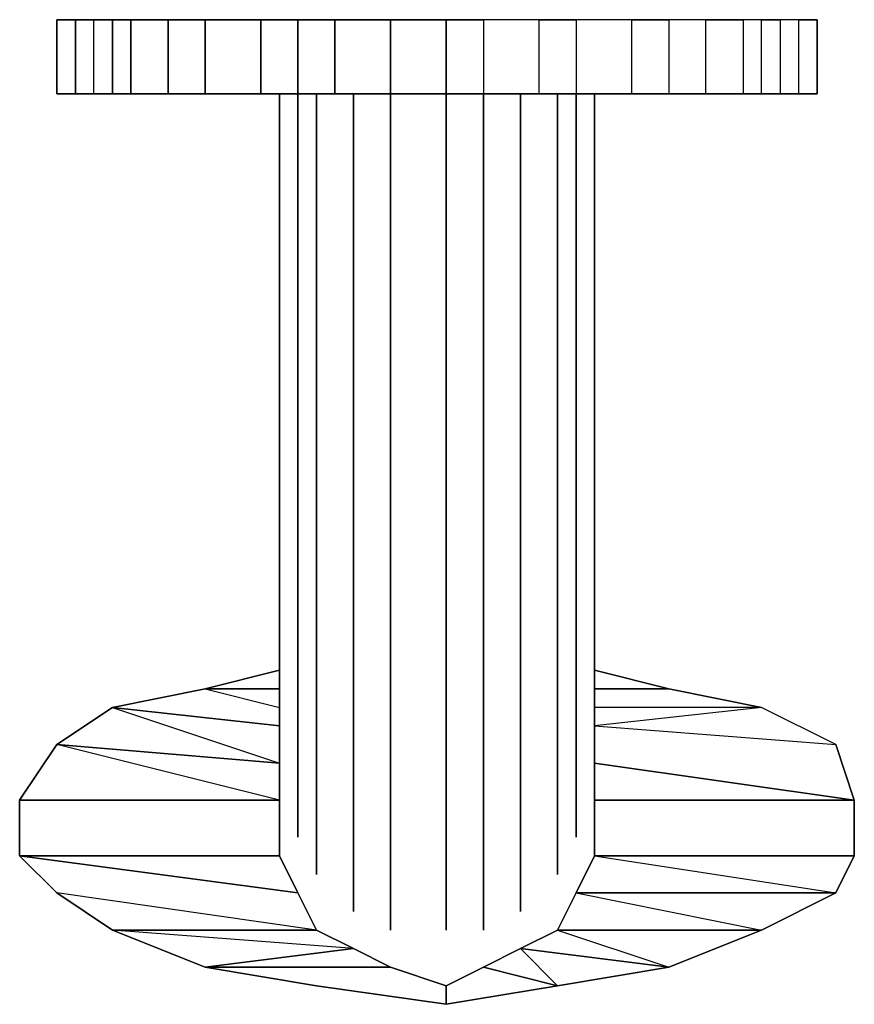
# Model space of a CAD drawing. Units: inches. Extents: x 0 to 42, y -28.3 to 0.
# Drawn here: x 16.5 to 18, y -28.3 to -26.5 of the extents above; entities that cross this region are included whole.
import ezdxf

# ---------------------------------------------------------------- set-up
doc = ezdxf.new("R2010")
doc.units = ezdxf.units.IN
doc.header["$MEASUREMENT"] = 0
doc.layers.get('0').update_dxf_attribs({"true_color": 0x5890e1})

msp = doc.modelspace()

# ---------------------------------------------------------------- linework, layer by layer
at = {"color": 98}
for points in [[(17.8859, -26.6791), (17.8524, -26.6791), (17.8189, -26.6791), (17.7854, -26.6791), (17.7185, -26.6791), (17.6515, -26.6791), (17.5846, -26.6791), (17.4841, -26.6791), (17.4172, -26.6791), (17.3167, -26.6791), (17.4172, -26.6791), (17.4841, -26.6791), (17.5846, -26.6791), (17.6515, -26.6791), (17.7185, -26.6791), (17.7854, -26.6791), (17.8189, -26.6791), (17.8524, -26.6791), (17.8859, -26.6791), (17.9194, -26.6791), (17.8859, -26.6791), (17.8859, -26.5452), (17.9194, -26.5452), (17.8859, -26.5452), (17.9194, -26.5452), (17.9194, -26.6791), (17.8859, -26.6791), (17.8859, -26.5452), (17.8524, -26.5452), (17.8189, -26.5452), (17.8524, -26.5452), (17.8524, -26.6791), (17.8189, -26.6791), (17.8189, -26.5452), (17.7854, -26.5452), (17.7185, -26.5452), (17.7854, -26.5452), (17.7854, -26.6791), (17.7185, -26.6791), (17.7185, -26.5452), (17.6515, -26.5452), (17.5846, -26.5452), (17.6515, -26.5452), (17.6515, -26.6791), (17.5846, -26.6791), (17.5846, -26.5452), (17.4841, -26.5452), (17.4172, -26.5452), (17.4841, -26.5452), (17.4841, -26.6791), (17.4172, -26.6791), (17.4172, -26.5452), (17.3167, -26.5452), (17.2498, -26.5452), (17.3167, -26.5452), (17.3167, -26.6791), (17.2498, -26.6791), (17.3167, -26.6791), (17.4172, -26.6791), (17.4841, -26.6791), (17.5846, -26.6791), (17.6515, -26.6791), (17.7185, -26.6791), (17.7854, -26.6791), (17.8189, -26.6791), (17.8524, -26.6791), (17.8859, -26.6791), (17.9194, -26.6791), (17.9194, -26.5452), (17.9194, -26.6791), (17.9194, -26.5452), (17.8859, -26.5452), (17.8524, -26.5452), (17.8189, -26.5452), (17.7854, -26.5452), (17.7185, -26.5452), (17.6515, -26.5452), (17.5846, -26.5452), (17.4841, -26.5452), (17.4172, -26.5452), (17.3167, -26.5452), (17.2498, -26.5452), (17.1493, -26.5452), (17.0489, -26.5452), (16.9819, -26.5452), (16.915, -26.5452), (16.8145, -26.5452), (16.7476, -26.5452), (16.6806, -26.5452), (16.6471, -26.5452), (16.6137, -26.5452), (16.5802, -26.5452), (16.5467, -26.5452), (16.5802, -26.5452), (16.5802, -26.6791), (16.6137, -26.6791), (16.6137, -26.5452), (16.5802, -26.5452), (16.6137, -26.5452), (16.6471, -26.5452), (16.6471, -26.6791), (16.6806, -26.6791), (16.6806, -26.5452), (16.6471, -26.5452), (16.6806, -26.5452), (16.7476, -26.5452), (16.7476, -26.6791), (16.8145, -26.6791), (16.8145, -26.5452), (16.7476, -26.5452), (16.8145, -26.5452), (16.915, -26.5452), (16.915, -26.6791), (16.9819, -26.6791), (16.9819, -26.5452), (16.915, -26.5452), (16.9819, -26.5452), (17.0489, -26.5452), (17.0489, -26.6791), (17.1493, -26.6791), (17.1493, -26.5452), (17.0489, -26.5452), (17.1493, -26.5452), (17.2498, -26.5452), (17.2498, -26.6791), (17.2498, -26.5452), (17.1493, -26.5452), (17.1493, -26.6791), (17.2498, -26.6791), (17.3167, -26.6791), (17.2498, -26.6791), (17.1493, -26.6791), (17.0489, -26.6791), (16.9819, -26.6791), (16.915, -26.6791), (16.8145, -26.6791), (16.7476, -26.6791), (16.6806, -26.6791), (16.6471, -26.6791), (16.6137, -26.6791), (16.5802, -26.6791), (16.5467, -26.6791), (16.5467, -26.5452), (16.5467, -26.6791), (16.5802, -26.6791), (16.6137, -26.6791), (16.6137, -26.5452), (16.5802, -26.5452), (16.5802, -26.6791), (16.6137, -26.6791), (16.6137, -26.5452), (16.6471, -26.5452), (16.6471, -26.6791), (16.6137, -26.6791), (16.6471, -26.6791), (16.6471, -26.5452), (16.6137, -26.5452)], [(16.5802, -26.5452), (16.5467, -26.5452)], [(16.6471, -26.5452), (16.6806, -26.5452), (16.6806, -26.6791)], [(16.7476, -26.6791), (16.7476, -26.5452), (16.6806, -26.5452)], [(16.7476, -26.5452), (16.8145, -26.5452), (16.8145, -26.6791)], [(16.915, -26.6791), (16.915, -26.5452), (16.8145, -26.5452)], [(16.915, -26.5452), (16.9819, -26.5452), (16.9819, -26.6791)], [(17.0489, -26.6791), (17.0489, -26.5452), (16.9819, -26.5452)], [(17.0489, -26.5452), (17.1493, -26.5452)], [(17.2498, -26.5452), (17.3167, -26.5452), (17.3167, -26.6791)], [(17.4172, -26.6791), (17.4172, -26.5452), (17.3167, -26.5452)], [(17.4172, -26.5452), (17.4841, -26.5452), (17.4841, -26.6791)], [(17.5846, -26.6791), (17.5846, -26.5452), (17.4841, -26.5452)], [(17.5846, -26.5452), (17.6515, -26.5452), (17.6515, -26.6791)], [(17.7185, -26.6791), (17.7185, -26.5452), (17.6515, -26.5452)], [(17.7185, -26.5452), (17.7854, -26.5452), (17.7854, -26.6791)], [(17.8189, -26.6791), (17.8189, -26.5452), (17.7854, -26.5452)], [(17.8189, -26.5452), (17.8524, -26.5452), (17.8524, -26.6791)], [(17.8859, -26.5452), (17.8524, -26.5452)], [(17.9194, -26.5452), (17.9194, -26.6791)], [(16.5467, -26.6791), (16.5802, -26.6791)], [(17.1493, -26.6791), (17.0489, -26.6791), (16.9819, -26.6791), (16.915, -26.6791), (16.8145, -26.6791), (16.7476, -26.6791), (16.6806, -26.6791), (16.6471, -26.6791), (16.6137, -26.6791)], [(16.6471, -26.6791), (16.6806, -26.6791), (16.7476, -26.6791), (16.8145, -26.6791), (16.915, -26.6791), (16.9819, -26.6791), (17.0489, -26.6791), (17.1493, -26.6791), (17.2498, -26.6791)]]:
    msp.add_lwpolyline(points, dxfattribs=at)
for points in [[(16.5467, -26.5452), (16.5467, -26.6791)], [(16.5467, -26.5452), (16.5467, -26.6791), (16.5802, -26.6791), (16.5802, -26.5452)], [(16.6806, -26.5452), (16.6806, -26.6791), (16.7476, -26.6791), (16.7476, -26.5452)], [(16.8145, -26.5452), (16.8145, -26.6791), (16.915, -26.6791), (16.915, -26.5452)], [(16.9819, -26.5452), (16.9819, -26.6791), (17.0489, -26.6791), (17.0489, -26.5452)], [(17.1493, -26.5452), (17.1493, -26.6791), (17.2498, -26.6791), (17.2498, -26.5452)], [(17.3167, -26.5452), (17.3167, -26.6791), (17.4172, -26.6791), (17.4172, -26.5452)], [(17.4841, -26.5452), (17.4841, -26.6791), (17.5846, -26.6791), (17.5846, -26.5452)], [(17.6515, -26.5452), (17.6515, -26.6791), (17.7185, -26.6791), (17.7185, -26.5452)], [(17.7854, -26.5452), (17.7854, -26.6791), (17.8189, -26.6791), (17.8189, -26.5452)], [(17.8524, -26.5452), (17.8524, -26.6791), (17.8859, -26.6791), (17.8859, -26.5452)], [(17.9194, -26.5452), (17.9194, -26.6791)]]:
    msp.add_lwpolyline(points, close=True, dxfattribs=at)
at = {"color": 8}
for points in [[(16.9485, -26.6791), (16.9485, -27.2818)], [(16.9485, -27.9533), (16.9485, -27.9199), (16.9485, -27.8864), (16.9485, -27.8529), (16.9485, -27.8194), (16.9485, -27.7859), (16.9485, -27.7525), (16.9485, -27.719), (16.9485, -27.6855), (16.9485, -27.652), (16.9485, -27.6185), (16.9485, -27.5851), (16.9485, -27.5516), (16.9485, -27.5181), (16.9485, -27.4827), (16.9485, -27.4492), (16.9485, -27.4157), (16.9485, -27.3822), (16.9485, -27.3487), (16.9485, -27.3153), (16.9485, -27.2818), (16.9485, -26.6791), (16.9485, -27.2818), (16.9485, -27.3153), (16.9485, -27.3487), (16.9485, -27.3822), (16.9485, -27.4157), (16.9485, -27.4492), (16.9485, -27.4827), (16.9485, -27.5181), (16.9485, -27.5516), (16.9485, -27.5851), (16.9485, -27.6185), (16.9485, -27.652), (16.9485, -27.6855), (16.9485, -27.719), (16.9485, -27.7525), (16.9485, -27.7859), (16.9485, -27.8194), (16.9485, -27.8529), (16.9485, -27.8864), (16.9485, -27.9199)], [(16.9819, -26.6791), (16.9819, -27.2818)], [(17.0154, -26.6791), (17.0154, -27.2818)], [(17.0824, -26.6791), (17.0824, -27.2818)], [(17.1493, -26.6791), (17.1493, -27.2818)], [(17.2498, -26.6791), (17.2498, -27.2818)], [(17.3167, -26.6791), (17.3167, -27.2818)], [(17.3837, -26.6791), (17.3837, -27.2818)], [(17.4506, -26.6791), (17.4506, -27.2818)], [(17.4841, -26.6791), (17.4841, -27.2818)], [(17.5176, -26.6791), (17.5176, -27.2818)], [(17.5176, -26.6791), (17.5176, -27.2818)], [(16.9485, -27.2818), (16.9485, -27.3153)], [(16.9819, -27.2818), (16.9819, -27.3153)], [(17.0154, -27.2818), (17.0154, -27.3153)], [(17.0824, -27.2818), (17.0824, -27.3153)], [(17.1493, -27.2818), (17.1493, -27.3153)], [(17.2498, -27.3153), (17.2498, -27.2818)], [(17.3167, -27.2818), (17.3167, -27.3153)], [(17.3837, -27.2818), (17.3837, -27.3153)], [(17.4506, -27.2818), (17.4506, -27.3153)], [(17.4841, -27.2818), (17.4841, -27.3153)], [(17.5176, -27.2818), (17.5176, -27.3153)], [(16.9485, -27.3153), (16.9485, -27.3487)], [(16.9819, -27.3153), (16.9819, -27.3487)], [(17.0154, -27.3153), (17.0154, -27.3487)], [(17.0824, -27.3153), (17.0824, -27.3487)], [(17.1493, -27.3153), (17.1493, -27.3487)], [(17.2498, -27.3487), (17.2498, -27.3153)], [(17.3167, -27.3153), (17.3167, -27.3487)], [(17.3837, -27.3153), (17.3837, -27.3487)], [(17.4506, -27.3153), (17.4506, -27.3487)], [(17.4841, -27.3153), (17.4841, -27.3487)], [(17.5176, -27.3153), (17.5176, -27.3487)], [(16.9485, -27.3487), (16.9485, -27.3822)], [(16.9819, -27.3487), (16.9819, -27.3822)], [(17.0154, -27.3487), (17.0154, -27.3822)], [(17.0824, -27.3487), (17.0824, -27.3822)], [(17.1493, -27.3487), (17.1493, -27.3822)], [(17.2498, -27.3822), (17.2498, -27.3487)], [(17.3167, -27.3487), (17.3167, -27.3822)], [(17.3837, -27.3487), (17.3837, -27.3822)], [(17.4506, -27.3487), (17.4506, -27.3822)], [(17.4841, -27.3487), (17.4841, -27.3822)], [(17.5176, -27.3822), (17.5176, -27.3487)], [(17.5176, -27.9533), (17.5176, -27.9199), (17.5176, -27.8864), (17.5176, -27.8529), (17.5176, -27.8194), (17.5176, -27.7859), (17.5176, -27.7525), (17.5176, -27.719), (17.5176, -27.6855), (17.5176, -27.652), (17.5176, -27.6185), (17.5176, -27.5851), (17.5176, -27.5516), (17.5176, -27.5181), (17.5176, -27.4827), (17.5176, -27.4492), (17.5176, -27.4157), (17.5176, -27.3822), (17.5176, -27.3487), (17.5176, -27.3822), (17.5176, -27.4157), (17.5176, -27.4492), (17.5176, -27.4827), (17.5176, -27.5181), (17.5176, -27.5516), (17.5176, -27.5851), (17.5176, -27.6185), (17.5176, -27.652), (17.5176, -27.6855), (17.5176, -27.719), (17.5176, -27.7525), (17.5176, -27.7859), (17.5176, -27.8194), (17.5176, -27.8529), (17.5176, -27.8864), (17.5176, -27.9199)], [(16.9485, -27.3822), (16.9485, -27.4157)], [(16.9819, -27.3822), (16.9819, -27.4157)], [(17.0154, -27.3822), (17.0154, -27.4157)], [(17.0824, -27.3822), (17.0824, -27.4157)], [(17.1493, -27.3822), (17.1493, -27.4157)], [(17.2498, -27.4157), (17.2498, -27.3822)], [(17.3167, -27.3822), (17.3167, -27.4157)], [(17.3837, -27.3822), (17.3837, -27.4157)], [(17.4506, -27.3822), (17.4506, -27.4157)], [(17.4841, -27.4157), (17.4841, -27.3822)], [(17.5176, -27.4157), (17.5176, -27.3822)], [(16.9485, -27.4157), (16.9485, -27.4492)], [(16.9819, -27.4157), (16.9819, -27.4492)], [(17.0154, -27.4157), (17.0154, -27.4492)], [(17.0824, -27.4157), (17.0824, -27.4492)], [(17.1493, -27.4157), (17.1493, -27.4492)], [(17.2498, -27.4492), (17.2498, -27.4157)], [(17.3167, -27.4157), (17.3167, -27.4492)], [(17.3837, -27.4157), (17.3837, -27.4492)], [(17.4506, -27.4157), (17.4506, -27.4492)], [(17.4841, -27.4492), (17.4841, -27.4157)], [(17.5176, -27.4492), (17.5176, -27.4157)], [(16.9485, -27.4492), (16.9485, -27.4827)], [(16.9819, -27.4492), (16.9819, -27.4827)], [(17.0154, -27.4827), (17.0154, -27.4492)], [(17.0824, -27.4492), (17.0824, -27.4827)], [(17.1493, -27.4492), (17.1493, -27.4827)], [(17.2498, -27.4827), (17.2498, -27.4492)], [(17.3167, -27.4492), (17.3167, -27.4827)], [(17.3837, -27.4492), (17.3837, -27.4827)], [(17.4506, -27.4827), (17.4506, -27.4492)], [(17.4841, -27.4827), (17.4841, -27.4492)], [(17.5176, -27.4827), (17.5176, -27.4492)], [(16.9485, -27.4827), (16.9485, -27.5181)], [(16.9819, -27.4827), (16.9819, -27.5181)], [(17.0154, -27.5181), (17.0154, -27.4827)], [(17.0824, -27.4827), (17.0824, -27.5181)], [(17.1493, -27.4827), (17.1493, -27.5181)], [(17.2498, -27.5181), (17.2498, -27.4827)], [(17.3167, -27.4827), (17.3167, -27.5181)], [(17.3837, -27.4827), (17.3837, -27.5181)], [(17.4506, -27.5181), (17.4506, -27.4827)], [(17.4841, -27.5181), (17.4841, -27.4827)], [(17.5176, -27.5181), (17.5176, -27.4827)], [(16.9485, -27.5181), (16.9485, -27.5516)], [(16.9819, -27.5181), (16.9819, -27.5516)], [(17.0154, -27.5516), (17.0154, -27.5181)], [(17.0824, -27.5516), (17.0824, -27.5181)], [(17.1493, -27.5181), (17.1493, -27.5516)], [(17.2498, -27.5516), (17.2498, -27.5181)], [(17.3167, -27.5181), (17.3167, -27.5516)], [(17.3837, -27.5516), (17.3837, -27.5181)], [(17.4506, -27.5516), (17.4506, -27.5181)], [(17.4841, -27.5516), (17.4841, -27.5181)], [(17.5176, -27.5516), (17.5176, -27.5181)], [(16.9485, -27.5516), (16.9485, -27.5851)], [(16.9819, -27.5516), (16.9819, -27.5851)], [(17.0154, -27.5851), (17.0154, -27.5516)], [(17.0824, -27.5851), (17.0824, -27.5516)], [(17.1493, -27.5851), (17.1493, -27.5516)], [(17.2498, -27.5851), (17.2498, -27.5516)], [(17.3167, -27.5851), (17.3167, -27.5516)], [(17.3837, -27.5851), (17.3837, -27.5516)], [(17.4506, -27.5851), (17.4506, -27.5516)], [(17.4841, -27.5851), (17.4841, -27.5516)], [(17.5176, -27.5851), (17.5176, -27.5516)], [(16.9485, -27.5851), (16.9485, -27.6185)], [(16.9819, -27.5851), (16.9819, -27.6185)], [(17.0154, -27.6185), (17.0154, -27.5851)], [(17.0824, -27.6185), (17.0824, -27.5851)], [(17.1493, -27.6185), (17.1493, -27.5851)], [(17.2498, -27.5851), (17.2498, -27.6185)], [(17.3167, -27.6185), (17.3167, -27.5851)], [(17.3837, -27.6185), (17.3837, -27.5851)], [(17.4506, -27.6185), (17.4506, -27.5851)], [(17.4841, -27.6185), (17.4841, -27.5851)], [(17.5176, -27.6185), (17.5176, -27.5851)], [(16.9485, -27.6185), (16.9485, -27.652)], [(16.9819, -27.6185), (16.9819, -27.652)], [(17.0154, -27.652), (17.0154, -27.6185)], [(17.0824, -27.652), (17.0824, -27.6185)], [(17.1493, -27.652), (17.1493, -27.6185)], [(17.2498, -27.6185), (17.2498, -27.652)], [(17.3167, -27.652), (17.3167, -27.6185)], [(17.3837, -27.652), (17.3837, -27.6185)], [(17.4506, -27.652), (17.4506, -27.6185)], [(17.4841, -27.652), (17.4841, -27.6185)], [(17.5176, -27.652), (17.5176, -27.6185)], [(16.9485, -27.652), (16.9485, -27.6855)], [(16.9819, -27.652), (16.9819, -27.6855)], [(17.0154, -27.6855), (17.0154, -27.652)], [(17.0824, -27.6855), (17.0824, -27.652)], [(17.1493, -27.6855), (17.1493, -27.652)], [(17.2498, -27.652), (17.2498, -27.6855)], [(17.3167, -27.6855), (17.3167, -27.652)], [(17.3837, -27.6855), (17.3837, -27.652)], [(17.4506, -27.6855), (17.4506, -27.652)], [(17.4841, -27.6855), (17.4841, -27.652)], [(17.5176, -27.6855), (17.5176, -27.652)], [(16.9485, -27.6855), (16.9485, -27.719)], [(16.9819, -27.6855), (16.9819, -27.719)], [(17.0154, -27.719), (17.0154, -27.6855)], [(17.0824, -27.719), (17.0824, -27.6855)], [(17.1493, -27.719), (17.1493, -27.6855)], [(17.2498, -27.6855), (17.2498, -27.719)], [(17.3167, -27.719), (17.3167, -27.6855)], [(17.3837, -27.719), (17.3837, -27.6855)], [(17.4506, -27.719), (17.4506, -27.6855)], [(17.4841, -27.719), (17.4841, -27.6855)], [(17.5176, -27.719), (17.5176, -27.6855)], [(16.8145, -27.7525), (16.9485, -27.719)], [(16.9485, -27.719), (16.9485, -27.7525)], [(16.9819, -27.719), (16.9819, -27.7525)], [(17.0154, -27.7525), (17.0154, -27.719)], [(17.0824, -27.7525), (17.0824, -27.719)], [(17.1493, -27.7525), (17.1493, -27.719)], [(17.2498, -27.719), (17.2498, -27.7525)], [(17.3167, -27.7525), (17.3167, -27.719)], [(17.3837, -27.7525), (17.3837, -27.719)], [(17.4506, -27.7525), (17.4506, -27.719)], [(17.4841, -27.7525), (17.4841, -27.719)], [(17.5176, -27.7525), (17.5176, -27.719)], [(17.6515, -27.7525), (17.5176, -27.719)], [(16.9485, -27.7525), (16.8145, -27.7525)], [(16.9485, -27.7525), (16.9485, -27.7859)], [(16.9819, -27.7525), (16.9819, -27.7859)], [(17.0154, -27.7859), (17.0154, -27.7525)], [(17.0824, -27.7859), (17.0824, -27.7525)], [(17.1493, -27.7859), (17.1493, -27.7525)], [(17.2498, -27.7525), (17.2498, -27.7859)], [(17.3167, -27.7859), (17.3167, -27.7525)], [(17.3837, -27.7859), (17.3837, -27.7525)], [(17.4506, -27.7859), (17.4506, -27.7525)], [(17.4841, -27.7859), (17.4841, -27.7525)], [(17.5176, -27.7859), (17.5176, -27.7525)], [(16.9485, -27.7859), (16.9485, -27.8194)], [(16.9819, -27.7859), (16.9819, -27.8194)], [(17.0154, -27.8194), (17.0154, -27.7859)], [(17.0824, -27.8194), (17.0824, -27.7859)], [(17.1493, -27.8194), (17.1493, -27.7859)], [(17.2498, -27.7859), (17.2498, -27.8194)], [(17.3167, -27.8194), (17.3167, -27.7859)], [(17.3837, -27.8194), (17.3837, -27.7859)], [(17.4506, -27.8194), (17.4506, -27.7859)], [(17.4841, -27.8194), (17.4841, -27.7859)], [(17.5176, -27.8194), (17.5176, -27.7859)], [(17.9528, -27.8529), (17.8189, -27.7859), (17.5176, -27.8194)], [(16.9485, -27.8194), (16.9485, -27.8529)], [(16.9819, -27.8194), (16.9819, -27.8529)], [(17.0154, -27.8529), (17.0154, -27.8194)], [(17.0824, -27.8529), (17.0824, -27.8194)], [(17.1493, -27.8529), (17.1493, -27.8194)], [(17.2498, -27.8194), (17.2498, -27.8529)], [(17.3167, -27.8529), (17.3167, -27.8194)], [(17.3837, -27.8529), (17.3837, -27.8194)], [(17.4506, -27.8529), (17.4506, -27.8194)], [(17.4841, -27.8529), (17.4841, -27.8194)], [(17.5176, -27.8529), (17.5176, -27.8194)], [(16.5467, -27.8529), (16.4797, -27.9533), (16.9485, -27.9533)], [(16.9485, -27.8529), (16.9485, -27.8864)], [(16.9819, -27.8529), (16.9819, -27.8864)], [(17.0154, -27.8864), (17.0154, -27.8529)], [(17.0824, -27.8864), (17.0824, -27.8529)], [(17.1493, -27.8864), (17.1493, -27.8529)], [(17.2498, -27.8529), (17.2498, -27.8864)], [(17.3167, -27.8864), (17.3167, -27.8529)], [(17.3837, -27.8864), (17.3837, -27.8529)], [(17.4506, -27.8864), (17.4506, -27.8529)], [(17.4841, -27.8864), (17.4841, -27.8529)], [(17.5176, -27.8864), (17.5176, -27.8529)], [(16.9485, -27.8864), (16.9485, -27.9199)], [(16.9819, -27.8864), (16.9819, -27.9199)], [(17.0154, -27.9199), (17.0154, -27.8864)], [(17.0824, -27.9199), (17.0824, -27.8864)], [(17.1493, -27.9199), (17.1493, -27.8864)], [(17.2498, -27.8864), (17.2498, -27.9199)], [(17.3167, -27.9199), (17.3167, -27.8864)], [(17.3837, -27.9199), (17.3837, -27.8864)], [(17.4506, -27.9199), (17.4506, -27.8864)], [(17.4841, -27.9199), (17.4841, -27.8864)], [(17.5176, -27.9199), (17.5176, -27.8864)], [(17.9863, -27.9533), (17.5176, -27.8864)], [(16.9485, -27.9199), (16.9485, -27.9533)], [(16.9819, -27.9199), (16.9819, -27.9533)], [(17.0154, -27.9533), (17.0154, -27.9199)], [(17.0824, -27.9533), (17.0824, -27.9199)], [(17.1493, -27.9533), (17.1493, -27.9199)], [(17.2498, -27.9199), (17.2498, -27.9533)], [(17.3167, -27.9533), (17.3167, -27.9199)], [(17.3837, -27.9533), (17.3837, -27.9199)], [(17.4506, -27.9533), (17.4506, -27.9199)], [(17.4841, -27.9533), (17.4841, -27.9199)], [(17.5176, -27.9199), (17.5176, -27.9533)], [(16.9485, -28.0538), (16.9485, -27.9533)], [(16.9819, -27.9533), (16.9819, -27.9868)], [(17.0154, -27.9868), (17.0154, -27.9533)], [(17.0824, -27.9868), (17.0824, -27.9533)], [(17.1493, -27.9868), (17.1493, -27.9533)], [(17.2498, -27.9533), (17.2498, -27.9868)], [(17.3167, -27.9868), (17.3167, -27.9533)], [(17.3837, -27.9868), (17.3837, -27.9533)], [(17.4506, -27.9868), (17.4506, -27.9533)], [(17.4841, -27.9868), (17.4841, -27.9533)], [(16.9819, -27.9868), (16.9819, -28.0203)], [(17.0154, -28.0203), (17.0154, -27.9868)], [(17.0824, -28.0203), (17.0824, -27.9868)], [(17.1493, -28.0203), (17.1493, -27.9868)], [(17.2498, -27.9868), (17.2498, -28.0203)], [(17.3167, -28.0203), (17.3167, -27.9868)], [(17.3837, -28.0203), (17.3837, -27.9868)], [(17.4506, -28.0203), (17.4506, -27.9868)], [(17.0154, -28.0538), (17.0154, -28.0203)], [(17.0824, -28.0538), (17.0824, -28.0203)], [(17.1493, -28.0538), (17.1493, -28.0203)], [(17.2498, -28.0203), (17.2498, -28.0538)], [(17.3167, -28.0538), (17.3167, -28.0203)], [(17.3837, -28.0538), (17.3837, -28.0203)], [(17.4506, -28.0538), (17.4506, -28.0203)], [(16.9485, -28.0538), (16.4797, -28.0538), (16.9819, -28.1207)], [(17.0824, -28.0873), (17.0824, -28.0538)], [(17.1493, -28.0873), (17.1493, -28.0538)], [(17.2498, -28.0538), (17.2498, -28.0873)], [(17.3167, -28.0873), (17.3167, -28.0538)], [(17.3837, -28.0873), (17.3837, -28.0538)], [(17.9528, -28.1207), (17.4841, -28.1207), (17.5176, -28.0538), (17.9863, -28.0538)], [(17.5176, -28.0538), (17.9528, -28.1207), (17.9863, -28.0538)], [(17.0824, -28.1207), (17.0824, -28.0873)], [(17.1493, -28.1207), (17.1493, -28.0873)], [(17.2498, -28.0873), (17.2498, -28.1207)], [(17.3167, -28.1207), (17.3167, -28.0873)], [(17.3837, -28.1207), (17.3837, -28.0873)], [(16.5467, -28.1207), (16.6471, -28.1877), (17.0154, -28.1877)], [(17.1493, -28.1542), (17.1493, -28.1207)], [(17.2498, -28.1207), (17.2498, -28.1542)], [(17.3167, -28.1542), (17.3167, -28.1207)], [(17.8189, -28.1877), (17.4506, -28.1877), (17.4841, -28.1207), (17.9528, -28.1207)], [(17.4841, -28.1207), (17.8189, -28.1877), (17.9528, -28.1207)], [(17.2498, -28.1542), (17.2498, -28.1877)], [(17.0154, -28.1877), (17.0824, -28.2212), (16.8145, -28.2547), (16.6471, -28.1877)], [(16.6471, -28.1877), (16.8145, -28.2547), (17.0824, -28.2212)], [(17.6515, -28.2547), (17.3837, -28.2212), (17.4506, -28.1877), (17.8189, -28.1877)], [(17.4506, -28.1877), (17.6515, -28.2547), (17.8189, -28.1877)], [(17.4506, -28.2881), (17.3167, -28.2547), (17.3837, -28.2212), (17.6515, -28.2547)], [(17.3837, -28.2212), (17.4506, -28.2881), (17.6515, -28.2547)], [(17.2498, -28.3216), (17.2498, -28.2881), (17.3167, -28.2547), (17.4506, -28.2881)]]:
    msp.add_lwpolyline(points, close=True, dxfattribs=at)
for points in [[(16.9819, -27.2818), (16.9819, -26.6791)], [(17.0154, -27.2818), (17.0154, -26.6791)], [(17.0824, -27.2818), (17.0824, -26.6791)], [(17.1493, -27.2818), (17.1493, -26.6791)], [(17.2498, -26.6791), (17.2498, -27.2818)], [(17.3167, -27.2818), (17.3167, -26.6791)], [(17.3837, -27.2818), (17.3837, -26.6791)], [(17.4506, -27.2818), (17.4506, -26.6791)], [(17.4841, -27.2818), (17.4841, -26.6791)], [(16.9819, -27.9868), (16.9819, -27.9533), (16.9819, -27.9199), (16.9819, -27.8864), (16.9819, -27.8529), (16.9819, -27.8194), (16.9819, -27.7859), (16.9819, -27.7525), (16.9819, -27.719), (16.9819, -27.6855), (16.9819, -27.652), (16.9819, -27.6185), (16.9819, -27.5851), (16.9819, -27.5516), (16.9819, -27.5181), (16.9819, -27.4827), (16.9819, -27.4492), (16.9819, -27.4157), (16.9819, -27.3822), (16.9819, -27.3487), (16.9819, -27.3153), (16.9819, -27.2818)], [(17.0154, -28.0873), (17.0154, -28.0538), (17.0154, -28.0873), (17.0154, -28.0538), (17.0154, -28.0203), (17.0154, -27.9868), (17.0154, -27.9533), (17.0154, -27.9199), (17.0154, -27.8864), (17.0154, -27.8529), (17.0154, -27.8194), (17.0154, -27.7859), (17.0154, -27.7525), (17.0154, -27.719), (17.0154, -27.6855), (17.0154, -27.652), (17.0154, -27.6185), (17.0154, -27.5851), (17.0154, -27.5516), (17.0154, -27.5181), (17.0154, -27.4827), (17.0154, -27.4492), (17.0154, -27.4157), (17.0154, -27.3822), (17.0154, -27.3487), (17.0154, -27.3153), (17.0154, -27.2818)], [(17.0824, -28.1542), (17.0824, -28.1207), (17.0824, -28.1542), (17.0824, -28.1207), (17.0824, -28.0873), (17.0824, -28.0538), (17.0824, -28.0203), (17.0824, -27.9868), (17.0824, -27.9533), (17.0824, -27.9199), (17.0824, -27.8864), (17.0824, -27.8529), (17.0824, -27.8194), (17.0824, -27.7859), (17.0824, -27.7525), (17.0824, -27.719), (17.0824, -27.6855), (17.0824, -27.652), (17.0824, -27.6185), (17.0824, -27.5851), (17.0824, -27.5516), (17.0824, -27.5181), (17.0824, -27.4827), (17.0824, -27.4492), (17.0824, -27.4157), (17.0824, -27.3822), (17.0824, -27.3487), (17.0824, -27.3153), (17.0824, -27.2818)], [(17.1493, -28.1877), (17.1493, -28.1542), (17.1493, -28.1877), (17.1493, -28.1542), (17.1493, -28.1207), (17.1493, -28.0873), (17.1493, -28.0538), (17.1493, -28.0203), (17.1493, -27.9868), (17.1493, -27.9533), (17.1493, -27.9199), (17.1493, -27.8864), (17.1493, -27.8529), (17.1493, -27.8194), (17.1493, -27.7859), (17.1493, -27.7525), (17.1493, -27.719), (17.1493, -27.6855), (17.1493, -27.652), (17.1493, -27.6185), (17.1493, -27.5851), (17.1493, -27.5516), (17.1493, -27.5181), (17.1493, -27.4827), (17.1493, -27.4492), (17.1493, -27.4157), (17.1493, -27.3822), (17.1493, -27.3487), (17.1493, -27.3153), (17.1493, -27.2818)], [(17.2498, -28.1877), (17.2498, -28.1542), (17.2498, -28.1207), (17.2498, -28.0873), (17.2498, -28.0538), (17.2498, -28.0203), (17.2498, -27.9868), (17.2498, -27.9533), (17.2498, -27.9199), (17.2498, -27.8864), (17.2498, -27.8529), (17.2498, -27.8194), (17.2498, -27.7859), (17.2498, -27.7525), (17.2498, -27.719), (17.2498, -27.6855), (17.2498, -27.652), (17.2498, -27.6185), (17.2498, -27.5851), (17.2498, -27.5516), (17.2498, -27.5181), (17.2498, -27.4827), (17.2498, -27.4492), (17.2498, -27.4157), (17.2498, -27.3822), (17.2498, -27.3487), (17.2498, -27.3153), (17.2498, -27.2818)], [(17.3167, -28.1877), (17.3167, -28.1542), (17.3167, -28.1877), (17.3167, -28.1542), (17.3167, -28.1207), (17.3167, -28.0873), (17.3167, -28.0538), (17.3167, -28.0203), (17.3167, -27.9868), (17.3167, -27.9533), (17.3167, -27.9199), (17.3167, -27.8864), (17.3167, -27.8529), (17.3167, -27.8194), (17.3167, -27.7859), (17.3167, -27.7525), (17.3167, -27.719), (17.3167, -27.6855), (17.3167, -27.652), (17.3167, -27.6185), (17.3167, -27.5851), (17.3167, -27.5516), (17.3167, -27.5181), (17.3167, -27.4827), (17.3167, -27.4492), (17.3167, -27.4157), (17.3167, -27.3822), (17.3167, -27.3487), (17.3167, -27.3153), (17.3167, -27.2818)], [(17.3837, -28.1542), (17.3837, -28.1207), (17.3837, -28.1542), (17.3837, -28.1207), (17.3837, -28.0873), (17.3837, -28.0538), (17.3837, -28.0203), (17.3837, -27.9868), (17.3837, -27.9533), (17.3837, -27.9199), (17.3837, -27.8864), (17.3837, -27.8529), (17.3837, -27.8194), (17.3837, -27.7859), (17.3837, -27.7525), (17.3837, -27.719), (17.3837, -27.6855), (17.3837, -27.652), (17.3837, -27.6185), (17.3837, -27.5851), (17.3837, -27.5516), (17.3837, -27.5181), (17.3837, -27.4827), (17.3837, -27.4492), (17.3837, -27.4157), (17.3837, -27.3822), (17.3837, -27.3487), (17.3837, -27.3153), (17.3837, -27.2818)], [(17.4506, -28.0873), (17.4506, -28.0538), (17.4506, -28.0873), (17.4506, -28.0538), (17.4506, -28.0203), (17.4506, -27.9868), (17.4506, -27.9533), (17.4506, -27.9199), (17.4506, -27.8864), (17.4506, -27.8529), (17.4506, -27.8194), (17.4506, -27.7859), (17.4506, -27.7525), (17.4506, -27.719), (17.4506, -27.6855), (17.4506, -27.652), (17.4506, -27.6185), (17.4506, -27.5851), (17.4506, -27.5516), (17.4506, -27.5181), (17.4506, -27.4827), (17.4506, -27.4492), (17.4506, -27.4157), (17.4506, -27.3822), (17.4506, -27.3487), (17.4506, -27.3153), (17.4506, -27.2818)], [(17.4841, -28.0203), (17.4841, -27.9868), (17.4841, -28.0203), (17.4841, -27.9868), (17.4841, -27.9533), (17.4841, -27.9199), (17.4841, -27.8864), (17.4841, -27.8529), (17.4841, -27.8194), (17.4841, -27.7859), (17.4841, -27.7525), (17.4841, -27.719), (17.4841, -27.6855), (17.4841, -27.652), (17.4841, -27.6185), (17.4841, -27.5851), (17.4841, -27.5516), (17.4841, -27.5181), (17.4841, -27.4827), (17.4841, -27.4492), (17.4841, -27.4157), (17.4841, -27.3822), (17.4841, -27.3487), (17.4841, -27.3153), (17.4841, -27.2818)], [(17.5176, -27.3487), (17.5176, -27.3153), (17.5176, -27.2818)], [(17.5176, -27.3487), (17.5176, -27.3153), (17.5176, -27.2818)], [(16.9485, -27.7525), (16.8145, -27.7525), (16.9485, -27.719)], [(17.9863, -28.0538), (17.5176, -28.0538), (17.5176, -27.9533), (17.9863, -27.9533), (17.9528, -27.8529), (17.8189, -27.7859), (17.6515, -27.7525), (17.5176, -27.7525), (17.6515, -27.7525), (17.5176, -27.719), (17.6515, -27.7525), (17.8189, -27.7859), (17.5176, -27.8194), (17.9528, -27.8529), (17.8189, -27.7859), (17.5176, -27.7859)], [(16.9485, -27.9199), (16.9485, -27.9533), (16.9485, -27.9199), (16.9485, -27.9533), (16.4797, -27.9533), (16.4797, -28.0538), (16.4797, -27.9533), (16.4797, -28.0538), (16.5467, -28.1207), (16.6471, -28.1877), (16.8145, -28.2547), (17.0154, -28.2881), (17.2498, -28.3216), (17.4506, -28.2881), (17.6515, -28.2547), (17.8189, -28.1877), (17.9528, -28.1207), (17.9863, -28.0538), (17.9863, -27.9533), (17.5176, -27.9533), (17.5176, -27.9199), (17.5176, -27.9533), (17.5176, -28.0538), (17.4841, -28.1207), (17.4506, -28.1877), (17.3837, -28.2212), (17.3167, -28.2547), (17.2498, -28.2881), (17.1493, -28.2547), (17.0824, -28.2212), (17.0154, -28.1877), (16.9819, -28.1207), (16.9485, -28.0538), (16.9485, -27.9533), (16.4797, -27.9533), (16.5467, -27.8529), (16.9485, -27.8864), (16.5467, -27.8529), (16.6471, -27.7859), (16.9485, -27.8864), (16.5467, -27.8529), (16.6471, -27.7859), (16.9485, -27.8194), (16.6471, -27.7859), (16.8145, -27.7525), (16.9485, -27.7859)], [(16.8145, -27.7525), (16.6471, -27.7859), (16.5467, -27.8529), (16.4797, -27.9533)], [(16.9485, -27.8194), (16.6471, -27.7859), (16.8145, -27.7525)], [(17.5176, -27.7525), (17.6515, -27.7525), (17.8189, -27.7859), (17.5176, -27.8194)], [(17.9528, -27.8529), (17.9863, -27.9533)], [(17.9863, -27.9533), (17.9528, -27.8529)], [(17.2498, -28.2881), (17.3167, -28.2547), (17.3837, -28.2212), (17.4506, -28.1877), (17.4841, -28.1207), (17.5176, -28.0538), (17.5176, -27.9533), (17.5176, -27.9199)], [(17.5176, -27.9533), (17.9863, -27.9533), (17.9863, -28.0538), (17.9863, -27.9533)], [(16.9819, -28.0203), (16.9819, -27.9868)], [(16.9485, -28.0538), (16.9819, -28.1207), (16.4797, -28.0538)], [(16.5467, -28.1207), (16.4797, -28.0538), (16.9485, -28.0538)], [(16.8145, -28.2547), (17.0824, -28.2212), (17.1493, -28.2547), (16.8145, -28.2547), (17.0154, -28.2881), (17.2498, -28.3216), (17.2498, -28.2881), (17.1493, -28.2547), (17.2498, -28.2881), (17.2498, -28.3216), (17.0154, -28.2881), (16.8145, -28.2547), (17.1493, -28.2547), (17.0824, -28.2212), (17.0154, -28.1877), (16.9819, -28.1207), (17.0154, -28.1877), (16.6471, -28.1877), (16.5467, -28.1207), (16.4797, -28.0538), (16.9485, -28.0538)], [(17.0154, -28.1877), (16.5467, -28.1207)], [(17.3167, -28.2547), (17.4506, -28.2881), (17.2498, -28.3216)]]:
    msp.add_lwpolyline(points, dxfattribs=at)

doc.saveas('drawing.dxf')
